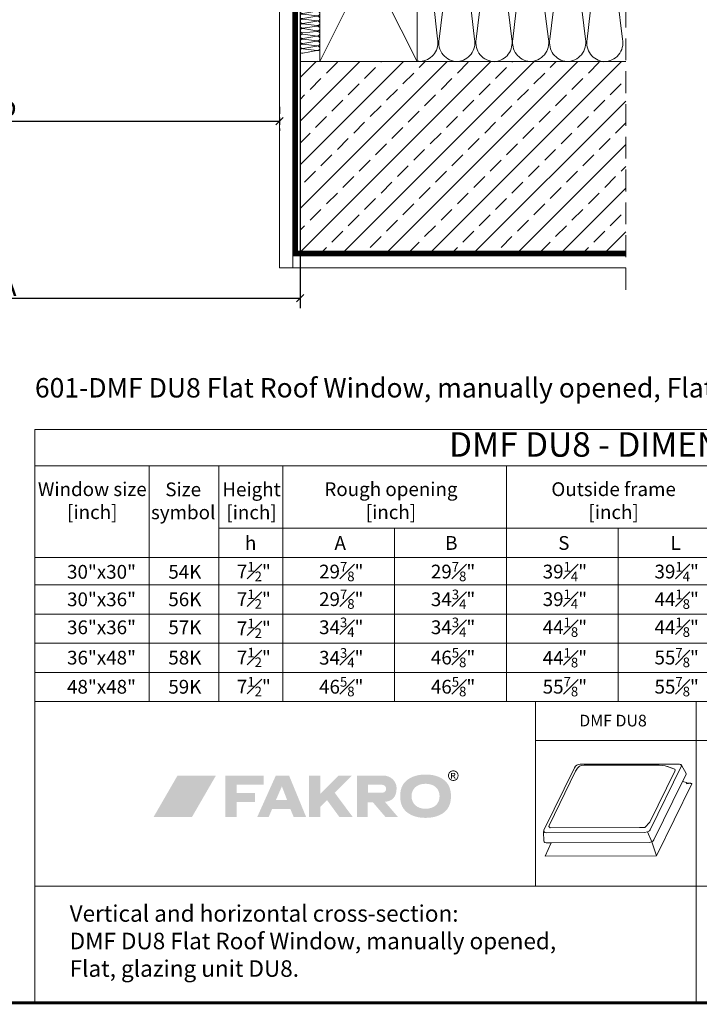
# Model space of a CAD drawing. Units: millimetres. Extents: x 4660 to 6792, y 1362 to 4237.
# Drawn here: x 5461 to 6160, y 1425 to 2438 of the extents above; entities that cross this region are included whole.
import ezdxf

# ---------------------------------------------------------------- set-up
doc = ezdxf.new("R2010")
doc.units = ezdxf.units.MM
doc.header["$LTSCALE"] = 30
doc.linetypes.add('DASHED2', pattern=[0.375, 0.25, -0.125])
doc.linetypes.add('HIDDEN', pattern=[0.375, 0.25, -0.125])
doc.layers.get('Defpoints').update_dxf_attribs({"lineweight": 9})
for name, color, linetype, lineweight in [('CONSTRUCTION', 40, 'Continuous', 20), ('FAKRO TEXT', 80, 'Continuous', 9), ('FAKRO TEXT EN', 80, 'Continuous', 9), ('FAKRO US_CA', 80, 'Continuous', 9)]:
    doc.layers.add(name, color=color, linetype=linetype, lineweight=lineweight)
doc.styles.add('FAKRO', font='arial.ttf')
doc.styles.add('FAKRO US', font='arial.ttf')
doc.styles.get("Standard").update_dxf_attribs({"font": 'arial.ttf'})
doc.dimstyles.new('FAKRO', dxfattribs={"dimscale": 5, "dimtxt": 4, "dimasz": 1.5, "dimexe": 2, "dimexo": 15, "dimgap": 0.5, "dimtad": 1, "dimdec": 0, "dimrnd": 0.1, "dimzin": 1, "dimdsep": 46, "dimtxsty": 'FAKRO', "dimblk": 'OBLIQUE', "dimcen": 2, "dimclrd": 3, "dimclre": 3, "dimclrt": 3, "dimadec": 0, "dimazin": 0, "dimtfac": 1, "dimtdec": 0, "dimtix": 1, "dimtmove": 2, "dimatfit": 3, "dimldrblk": 'OBLIQUE', "dimfxl": 1, "dimtolj": 1, "dimarcsym": 0})
doc.dimstyles.new('FAKRO US', dxfattribs={"dimscale": 5, "dimtxt": 4, "dimasz": 1.5, "dimexe": 2, "dimexo": 2, "dimgap": 0.5, "dimtad": 1, "dimdec": 0, "dimrnd": 0.1, "dimzin": 1, "dimdsep": 46, "dimtxsty": 'Standard', "dimblk": 'OBLIQUE', "dimcen": 2, "dimclrd": 3, "dimclre": 3, "dimclrt": 3, "dimadec": 0, "dimazin": 0, "dimtfac": 1, "dimtdec": 0, "dimtix": 1, "dimtmove": 2, "dimatfit": 3, "dimldrblk": 'OBLIQUE', "dimfxl": 2, "dimfxlon": 1, "dimtolj": 1, "dimarcsym": 0})

# ---------------------------------------------------------------- blocks, each defined once
blk = doc.blocks.new('logo')
at = {"layer": 'FAKRO TEXT', "lineweight": 0}
for color, points in [(72, [(64.9, 43.5), (25.4, 43.5), (0.8, 0.9), (40.3, 0.9)]), (7, [(86.1, 25.5), (86.1, 34), (114, 34), (114, 43.5), (74.5, 43.5), (74.5, 0.9), (86.1, 0.9), (86.1, 16.3), (105.2, 16.3), (105.2, 25.5), (86.1, 25.5)]), (7, [(172.1, 24.6), (191, 43.5), (204.8, 43.5), (187, 25.8), (205.5, 0.9), (191.8, 0.9), (179.2, 18.1), (172.1, 11.2), (172.1, 0.9), (160.6, 0.9), (160.6, 43.5), (172.1, 43.5), (172.1, 24.6)])]:
    blk.add_hatch(color=color, dxfattribs=at).paths.add_polyline_path(points)
h = blk.add_hatch(color=7, dxfattribs=at)
edge = h.paths.add_edge_path()
edge.add_spline(control_points=[(138.1, 18.3), (138.1, 18.3), (126.6, 18.3), (126.6, 18.3), (126.6, 18.3), (132.7, 32.3), (132.7, 32.3), (132.7, 32.3), (138.1, 18.3), (138.1, 18.3), (138.1, 18.3), (138.1, 18.3), (138.1, 18.3)], knot_values=[0, 0, 0, 0, 1, 1, 1, 2, 2, 2, 3, 3, 3, 4, 4, 4, 4], degree=3, periodic=0)
edge = h.paths.add_edge_path(flags=16)
edge.add_spline(control_points=[(140.1, 43.5), (140.1, 43.5), (126.5, 43.5), (126.5, 43.5), (126.5, 43.5), (107.4, 0.9), (107.4, 0.9), (107.4, 0.9), (119.2, 0.9), (119.2, 0.9), (119.2, 0.9), (122.6, 8.9), (122.6, 8.9), (122.6, 8.9), (141.5, 8.9), (141.5, 8.9), (141.5, 8.9), (144.8, 0.9), (144.8, 0.9), (144.8, 0.9), (157.6, 0.9), (157.6, 0.9), (157.6, 0.9), (140.1, 43.5), (140.1, 43.5), (140.1, 43.5), (140.1, 43.5), (140.1, 43.5)], knot_values=[0, 0, 0, 0, 1, 1, 1, 2, 2, 2, 3, 3, 3, 4, 4, 4, 5, 5, 5, 6, 6, 6, 7, 7, 7, 8, 8, 8, 9, 9, 9, 9], degree=3, periodic=0)
h = blk.add_hatch(color=7, dxfattribs=at)
edge = h.paths.add_edge_path()
edge.add_spline(control_points=[(236.4, 43.5), (245.3, 43.5), (250.6, 37.2), (250.7, 30.6), (250.7, 21.4), (246.3, 17.1), (238.7, 16.4), (238.7, 16.4), (252, 0.9), (252, 0.9), (252, 0.9), (239.2, 0.9), (239.2, 0.9), (239.2, 0.9), (226.2, 16), (226.2, 16), (226.2, 16), (221.1, 16), (221.1, 16), (221.1, 16), (221.1, 0.9), (221.1, 0.9), (221.1, 0.9), (209.8, 0.9), (209.8, 0.9), (209.8, 0.9), (209.8, 43.5), (209.8, 43.5), (209.8, 43.5), (236.4, 43.5), (236.4, 43.5), (236.4, 43.5), (236.4, 43.5), (236.4, 43.5)], knot_values=[0, 0, 0, 0, 1, 1, 1, 2, 2, 2, 3, 3, 3, 4, 4, 4, 5, 5, 5, 6, 6, 6, 7, 7, 7, 8, 8, 8, 9, 9, 9, 10, 10, 10, 11, 11, 11, 11], degree=3, periodic=0)
edge = h.paths.add_edge_path()
edge.add_spline(control_points=[(221.2, 34), (221.2, 34), (235.8, 34), (235.8, 34), (241.5, 33.3), (241.1, 26), (235.9, 25.7), (235.9, 25.7), (221.2, 25.7), (221.2, 25.7), (221.2, 25.7), (221.2, 34), (221.2, 34), (221.2, 34), (221.2, 34), (221.2, 34)], knot_values=[0, 0, 0, 0, 1, 1, 1, 2, 2, 2, 3, 3, 3, 4, 4, 4, 5, 5, 5, 5], degree=3, periodic=0)
h = blk.add_hatch(color=7, dxfattribs=at)
edge = h.paths.add_edge_path(flags=16)
edge.add_spline(control_points=[(280.5, 35), (271.9, 35), (266.1, 30), (266.1, 22.3), (266.1, 14.3), (271.7, 9.3), (280.5, 9.3), (289.3, 9.3), (294.9, 14.3), (294.9, 22.2), (294.9, 30), (289.3, 35), (280.5, 35), (280.5, 35), (280.5, 35), (280.5, 35)], knot_values=[0, 0, 0, 0, 1, 1, 1, 2, 2, 2, 3, 3, 3, 4, 4, 4, 5, 5, 5, 5], degree=3, periodic=0)
edge = h.paths.add_edge_path()
edge.add_spline(control_points=[(280.5, 44.5), (287.7, 44.5), (293.5, 42.9), (298.1, 39.9), (304, 35.9), (306.6, 30.4), (306.6, 22.2), (306.6, 14), (304, 8.5), (298.1, 4.5), (293.5, 1.5), (287.6, -0.1), (280.6, -0.1), (273.4, -0.1), (267.6, 1.5), (263, 4.5), (256.9, 8.6), (254.4, 14), (254.4, 22.6), (254.4, 30.4), (257.2, 36), (263, 39.9), (267.7, 42.9), (273.4, 44.5), (280.5, 44.5), (280.5, 44.5), (280.5, 44.5), (280.5, 44.5)], knot_values=[0, 0, 0, 0, 1, 1, 1, 2, 2, 2, 3, 3, 3, 4, 4, 4, 5, 5, 5, 6, 6, 6, 7, 7, 7, 8, 8, 8, 9, 9, 9, 9], degree=3, periodic=0)
h = blk.add_hatch(color=7, dxfattribs=at)
edge = h.paths.add_edge_path(flags=16)
edge.add_spline(control_points=[(307.6, 43.6), (307.6, 43.6), (308.7, 43.6), (308.7, 43.6), (309.3, 43.6), (309.6, 43.7), (309.8, 43.9), (310, 44.1), (310.1, 44.3), (310.1, 44.5), (310.1, 44.7), (310.1, 44.9), (310, 45), (309.9, 45.1), (309.8, 45.2), (309.6, 45.3), (309.4, 45.4), (309.1, 45.4), (308.6, 45.4), (308.6, 45.4), (307.6, 45.4), (307.6, 45.4), (307.6, 45.4), (307.6, 43.6), (307.6, 43.6), (307.6, 43.6), (307.6, 43.6), (307.6, 43.6)], knot_values=[0, 0, 0, 0, 1, 1, 1, 2, 2, 2, 3, 3, 3, 4, 4, 4, 5, 5, 5, 6, 6, 6, 7, 7, 7, 8, 8, 8, 9, 9, 9, 9], degree=3, periodic=0)
edge = h.paths.add_edge_path()
edge.add_spline(control_points=[(306.6, 40.4), (306.6, 40.4), (306.6, 46.2), (306.6, 46.2), (306.6, 46.2), (308.6, 46.2), (308.6, 46.2), (309.3, 46.2), (309.8, 46.1), (310.1, 46), (310.4, 45.9), (310.7, 45.7), (310.9, 45.5), (311, 45.2), (311.1, 44.9), (311.1, 44.6), (311.1, 44.2), (311, 43.8), (310.7, 43.5), (310.4, 43.2), (310, 43), (309.5, 43), (309.7, 42.9), (309.8, 42.8), (310, 42.7), (310.2, 42.4), (310.5, 42), (310.8, 41.5), (310.8, 41.5), (311.5, 40.4), (311.5, 40.4), (311.5, 40.4), (310.4, 40.4), (310.4, 40.4), (310.4, 40.4), (309.9, 41.3), (309.9, 41.3), (309.4, 42), (309.1, 42.5), (308.9, 42.6), (308.7, 42.8), (308.4, 42.8), (308.1, 42.8), (308.1, 42.8), (307.6, 42.8), (307.6, 42.8), (307.6, 42.8), (307.6, 40.4), (307.6, 40.4), (307.6, 40.4), (306.6, 40.4), (306.6, 40.4), (306.6, 40.4), (306.6, 40.4), (306.6, 40.4)], knot_values=[0, 0, 0, 0, 1, 1, 1, 2, 2, 2, 3, 3, 3, 4, 4, 4, 5, 5, 5, 6, 6, 6, 7, 7, 7, 8, 8, 8, 9, 9, 9, 10, 10, 10, 11, 11, 11, 12, 12, 12, 13, 13, 13, 14, 14, 14, 15, 15, 15, 16, 16, 16, 17, 17, 17, 18, 18, 18, 18], degree=3, periodic=0)
edge = h.paths.add_edge_path(flags=16)
edge.add_spline(control_points=[(309, 47.9), (308.2, 47.9), (307.5, 47.7), (306.8, 47.3), (306.1, 46.9), (305.5, 46.3), (305.1, 45.6), (304.7, 44.9), (304.5, 44.1), (304.5, 43.4), (304.5, 42.6), (304.7, 41.8), (305.1, 41.1), (305.5, 40.4), (306, 39.8), (306.7, 39.4), (307.5, 39), (308.2, 38.8), (309, 38.8), (309.8, 38.8), (310.5, 39), (311.3, 39.4), (312, 39.8), (312.5, 40.4), (312.9, 41.1), (313.3, 41.8), (313.5, 42.6), (313.5, 43.4), (313.5, 44.1), (313.3, 44.9), (312.9, 45.6), (312.5, 46.3), (311.9, 46.9), (311.2, 47.3), (310.5, 47.7), (309.8, 47.9), (309, 47.9), (309, 47.9), (309, 47.9), (309, 47.9)], knot_values=[0, 0, 0, 0, 1, 1, 1, 2, 2, 2, 3, 3, 3, 4, 4, 4, 5, 5, 5, 6, 6, 6, 7, 7, 7, 8, 8, 8, 9, 9, 9, 10, 10, 10, 11, 11, 11, 12, 12, 12, 13, 13, 13, 13], degree=3, periodic=0)
edge = h.paths.add_edge_path()
edge.add_spline(control_points=[(309, 48.8), (309.9, 48.8), (310.8, 48.5), (311.7, 48.1), (312.5, 47.6), (313.2, 46.9), (313.7, 46.1), (314.2, 45.2), (314.4, 44.3), (314.4, 43.4), (314.4, 42.4), (314.2, 41.5), (313.7, 40.7), (313.2, 39.8), (312.6, 39.1), (311.7, 38.6), (310.8, 38.2), (309.9, 37.9), (309, 37.9), (308.1, 37.9), (307.2, 38.2), (306.3, 38.6), (305.4, 39.1), (304.8, 39.8), (304.3, 40.7), (303.8, 41.5), (303.6, 42.4), (303.6, 43.4), (303.6, 44.3), (303.8, 45.2), (304.3, 46.1), (304.8, 46.9), (305.5, 47.6), (306.3, 48.1), (307.2, 48.5), (308.1, 48.8), (309, 48.8), (309, 48.8), (309, 48.8), (309, 48.8)], knot_values=[0, 0, 0, 0, 1, 1, 1, 2, 2, 2, 3, 3, 3, 4, 4, 4, 5, 5, 5, 6, 6, 6, 7, 7, 7, 8, 8, 8, 9, 9, 9, 10, 10, 10, 11, 11, 11, 12, 12, 12, 13, 13, 13, 13], degree=3, periodic=0)
blk = doc.blocks.new('A$C4F787C34')
at = {"color": 7}
for p, q in [((204.2, 105.3), (198.7, 106.8)), ((2.5, 0), (11.1, 18.9))]:
    blk.add_line(p, q, dxfattribs=at)
for points in [[(45.9, 128.8), (44.3, 126.3), (0.6, 37.1), (0.5, 35.2), (2.1, 33.8), (4.6, 33.4), (144.4, 33.8), (148.7, 34.6), (151.4, 36.3), (152.3, 37.5), (196.6, 128), (196.9, 129.3), (196.5, 130.2), (195.9, 130.9), (194.4, 131.5)], [(9.6, 40.6), (7.7, 42.6), (8, 44), (45.9, 121.3), (48.6, 125.9), (51.5, 128.4), (54.2, 129.4), (58.2, 129.9), (161.1, 130.1)], [(45.9, 128.8), (45.9, 128.8), (47.5, 130), (49.5, 130.9), (52.5, 131.3)], [(198.7, 106.8), (203.6, 116.7), (203.9, 118.3), (197.1, 129.9), (196.2, 130.8), (194.4, 131.6), (52.5, 131.3)], [(52.5, 131.3), (52.5, 131.3)], [(161.1, 130.1), (165.2, 130.1), (173.7, 129.1), (187.6, 124.2), (176.9, 128)], [(194.2, 131.6), (194.3, 131.6)], [(152, 48.8), (187.7, 121.6), (188.1, 123.1), (187.6, 124.2)], [(154.6, 20.5), (156.6, 21.8), (157.8, 23.3), (198.7, 106.8)], [(161.6, 0.4), (212, 103.3)], [(204.2, 105.3), (204.2, 105.3), (204.4, 104.4)], [(204.7, 103.4), (204.4, 104.4)], [(204.6, 103.7), (204.4, 104.4)], [(212, 103.1), (212.1, 103.3), (212, 103.5), (212, 103.5), (211.8, 103.6), (211.8, 103.7), (211.7, 103.7), (211.5, 103.7), (211.4, 103.8), (211.4, 103.8), (211.2, 103.8), (211.1, 103.9), (211.1, 103.9), (210.9, 103.9), (210.8, 103.9), (210.8, 104), (210.6, 104), (210.5, 104), (210.5, 104), (210.3, 104), (210.2, 104.1), (210.2, 104.1), (210, 104.1), (209.9, 104.1), (209.9, 104.2), (209.7, 104.2), (209.6, 104.2), (209.6, 104.2), (209.4, 104.2), (209.3, 104.3), (209.3, 104.3), (209.1, 104.3), (209, 104.4), (209, 104.4), (204.4, 104.4)], [(206.6, 103.7), (206.6, 103.7), (206.6, 103.7), (206.9, 103.9), (204.6, 103.9)], [(204.7, 103.4), (204.7, 103.4), (204.6, 103.7), (206.3, 103.8), (204.7, 103.4), (204.7, 103.4)], [(206.6, 103.7), (206.3, 103.8)], [(206.3, 103.8), (206.6, 103.7)], [(208.9, 104.4), (206.9, 103.9)], [(206.9, 103.9), (209, 104.4)], [(209.1, 104.3), (208.9, 104.4)], [(209.1, 104.2), (209.2, 104.3)], [(209.2, 104.3), (209.1, 104.3), (209.1, 104.2), (209.3, 104.3)], [(209.4, 104.2), (209.2, 104.3)], [(209.4, 104.2), (209.6, 104.2), (209.4, 104.2), (209.4, 104.2), (209.3, 104.2), (209.4, 104.2)], [(209.4, 104.2), (209.6, 104.2)], [(209.7, 104.2), (209.6, 104.2)], [(209.7, 104.1), (209.6, 104.1), (209.7, 104.2)], [(209.7, 104.1), (209.9, 104.2)], [(209.7, 104.2), (209.9, 104.2), (209.7, 104.1), (209.7, 104.1)], [(209.9, 104.2), (210, 104.1)], [(210.2, 104.1), (210, 104), (210, 104), (209.9, 104), (210, 104.1)], [(210, 104), (210.2, 104.1)], [(210.2, 104.1), (210, 104.1)], [(210.3, 104), (210.2, 104.1)], [(210.3, 104), (210.2, 104), (210.3, 104)], [(210.3, 103.9), (210.5, 104)], [(210.5, 104), (210.3, 104)], [(210.5, 104), (210.3, 104), (210.3, 104)], [(210.6, 104), (210.5, 104)], [(210.8, 104), (210.6, 103.9), (210.6, 103.9), (210.5, 103.9), (210.6, 103.9)], [(210.6, 103.9), (210.8, 104)], [(211.1, 103.9), (210.9, 103.9), (210.6, 104)], [(210.9, 103.9), (210.8, 104)], [(210.9, 103.8), (210.8, 103.8), (210.9, 103.9)], [(211.1, 103.9), (210.9, 103.8)], [(211.4, 103.8), (211.2, 103.7), (211.2, 103.7), (211.1, 103.8), (211.2, 103.8), (210.9, 103.8), (210.9, 103.8)], [(211.1, 103.9), (211.2, 103.8)], [(211.2, 103.7), (211.2, 103.8)], [(211.4, 103.8), (211.2, 103.8)], [(211.4, 103.8), (211.5, 103.7)], [(211.5, 103.7), (211.7, 103.7)], [(211.7, 103.7), (211.5, 103.7), (211.5, 103.7)], [(211.5, 103.7), (211.7, 103.7)], [(211.7, 103.6), (211.7, 103.6)], [(137.1, 40.9), (144.8, 41.1), (152, 48.8)], [(11, 18.9), (3.9, 19), (1.9, 19.6), (0.8, 20.5), (0.5, 21.4), (0, 34.8), (0.3, 36.5), (0.6, 37.1)], [(9.6, 40.6), (137.1, 40.9)], [(11, 18.9), (150.8, 19.4), (154.6, 20.5), (148.7, 34.6)], [(154.6, 20.4), (161.6, 0.4), (161.6, 0.4)], [(161.6, 0.4), (2.5, 0)]]:
    blk.add_lwpolyline(points, dxfattribs=at)
blk = doc.blocks.new('_Oblique')
at = {"color": 0, "linetype": 'ByBlock', "lineweight": -2}
blk.add_line((-0.5, -0.5), (0.5, 0.5), dxfattribs=at)
blk = doc.blocks.new('*D26')
at = {"layer": 'Defpoints', "color": 0, "transparency": 16777216}
for p in [(5149.6, 2620.5), (5749.6, 2620.5), (5749.6, 2151.4)]:
    blk.add_point(p, dxfattribs=at)
at = {"layer": 'FAKRO TEXT', "color": 3, "lineweight": -2, "transparency": 16777216}
for p, q in [((5149.6, 2595.5), (5149.6, 2141.4)), ((5749.6, 2595.5), (5749.6, 2141.4)), ((5149.6, 2151.4), (5749.6, 2151.4))]:
    blk.add_line(p, q, dxfattribs=at)
at = {"layer": 'FAKRO TEXT', "color": 3, "lineweight": -2, "transparency": 16777216, "xscale": 7.5, "yscale": 7.5, "zscale": 7.5, "rotation": 180}
blk.add_blockref('_Oblique', (5149.6, 2151.4), dxfattribs=at)
at = {"layer": 'FAKRO TEXT', "color": 3, "lineweight": -2, "transparency": 16777216, "xscale": 7.5, "yscale": 7.5, "zscale": 7.5}
blk.add_blockref('_Oblique', (5749.6, 2151.4), dxfattribs=at)
at = {"layer": 'FAKRO TEXT', "color": 3, "transparency": 16777216, "insert": (5449.6, 2163.9), "char_height": 20, "attachment_point": 5, "style": 'FAKRO'}
blk.add_mtext('\\A1;A', dxfattribs=at)
blk = doc.blocks.new('Right')
at = {"layer": 'CONSTRUCTION', "lineweight": -2}
h = blk.add_hatch(dxfattribs=at)
h.set_pattern_fill('ANSI31', color=256, scale=3, style=0)
h.set_pattern_definition([(45, (-1605.9355, -5118.416), (-6.735192, 6.735192), [])])
h.paths.add_polyline_path([(33.6, 322.9), (33, 323.3), (33.5, 324.6), (33.7, 324.5), (34.2, 324.5), (34.6, 324.5), (34.3, 324.8), (33.7, 325.2), (34.2, 326.4), (34.4, 326.4), (34.9, 326.4), (35.3, 326.4), (34.9, 326.7), (34.4, 327), (34.8, 328.3), (35.2, 328.3), (35.7, 328.2), (36, 328.3), (35.5, 328.6), (35.1, 328.9), (35.5, 330.2), (35.8, 330.2), (36.3, 330.1), (36.7, 330.2), (36.2, 330.5), (35.7, 330.8), (36.2, 332.1), (36.6, 332), (37, 332), (37.3, 332), (37.2, 332.2), (36.8, 332.4), (36.4, 332.7), (36.9, 334), (37.4, 333.9), (38, 333.9), (37.8, 334.1), (37.1, 334.6), (37.6, 335.8), (38.1, 335.8), (38.7, 335.8), (38.5, 336), (37.8, 336.5), (38.2, 337.7), (38.8, 337.7), (39.4, 337.6), (39.1, 337.9), (38.6, 338.3), (287.1, 338.3), (287.1, 312.9), (29.3, 312.9), (29.4, 313.3), (29.9, 313.2), (30.5, 313.2), (30.4, 313.4), (29.7, 313.9), (30.1, 315.1), (30.6, 315.1), (31.2, 315.1), (31, 315.3), (30.3, 315.8), (30.8, 317), (31.3, 317), (31.9, 316.9), (31.7, 317.2), (31, 317.6), (31.5, 318.9), (32.1, 318.8), (32.6, 318.8), (32.3, 319.1), (31.7, 319.5), (32.1, 320.8), (32.8, 320.7), (33.3, 320.7), (33, 321), (32.3, 321.4), (32.8, 322.7), (33, 322.7), (33.5, 322.6), (34, 322.6)])
h.paths.add_polyline_path([(-48, 338.3), (1, 338.3), (34.5, 338.3), (34.8, 338), (35.5, 337.6), (35.1, 336.4), (33.8, 336.6), (33.9, 336.4), (34.2, 336.1), (34.9, 335.7), (34.4, 334.6), (33.7, 334.6), (33.4, 334.7), (33, 334.6), (34.2, 333.8), (33.8, 332.7), (33, 332.7), (32.4, 332.8), (32.6, 332.6), (33.5, 331.9), (33.1, 330.8), (32.2, 330.9), (31.7, 330.9), (31.9, 330.6), (32.8, 330), (32.4, 328.9), (31.6, 329), (31, 329), (31.3, 328.7), (31.7, 328.5), (32.1, 328.2), (31.7, 327), (30.8, 327.1), (30.3, 327.1), (30.6, 326.8), (31, 326.6), (31.5, 326.3), (31.1, 325.1), (30.8, 325.2), (30.1, 325.2), (29.6, 325.2), (30, 324.9), (30.8, 324.4), (30.4, 323.3), (30.1, 323.3), (29.4, 323.4), (29, 323.3), (29.1, 323.2), (29.1, 323.3), (29.4, 323.4), (29.9, 323.3), (30.6, 323.2), (32.3, 322.8), (32.8, 322.7), (32.8, 322.7), (32, 322.7), (30.9, 322.8), (30.2, 322.8), (29.7, 321.4), (29.4, 321.4), (28.7, 321.5), (28.3, 321.5), (28.7, 321.1), (29.4, 320.7), (29, 319.5), (28.9, 319.5), (28, 319.6), (27.6, 319.6), (28, 319.2), (28.8, 318.7), (28.4, 317.6), (27.3, 317.7), (26.9, 317.7), (27.4, 317.3), (28.1, 316.9), (27.7, 315.7), (26.3, 315.9), (26.4, 315.6), (26.8, 315.4), (27.4, 315), (27, 313.9), (26.3, 313.9), (25.9, 314), (25.7, 313.9), (25.8, 313.7), (26.7, 313.1), (26.6, 312.9), (-48, 312.9)])
at = {"layer": 'CONSTRUCTION'}
h = blk.add_hatch(dxfattribs=at)
h.set_pattern_fill('ANSI33', color=256, scale=5)
h.set_pattern_definition([(45, (-975.323, -4256.57), (-22.45064, 22.45064), []), (45, (-952.872, -4256.57), (-22.45064, 22.45064), [15.875, -7.9375])])
h.paths.add_polyline_path([(-48, -87.2), (-48, 112.8), (287.1, 112.8), (287.1, -87.2)])
at = {"layer": 'CONSTRUCTION', "linetype": 'HIDDEN', "ltscale": 3}
blk.add_line((287.1, -122.1), (287.1, 360.8), dxfattribs=at)
at = {"layer": 'CONSTRUCTION'}
for p, q in [((-69, 350.9), (-69, -99.6)), ((-55.3, 340.1), (-55.3, -99.6)), ((-48, 338.3), (-48, 312.9)), ((34.5, 338.3), (-46.8, 338.3)), ((287.1, 338.3), (38.6, 338.3)), ((26.6, 312.9), (-48, 312.9)), ((-27.7, 312.9), (72.3, 112.8)), ((72.3, 312.9), (-27.7, 112.8)), ((287.1, 312.9), (29.3, 312.9)), ((75.9, 282.8), (72.3, 251.5)), ((113.5, 282.6), (95, 136)), ((131.5, 136), (114.6, 282.8)), ((151.6, 282.5), (133.1, 135.9)), ((169.7, 135.9), (152.7, 282.7)), ((187.9, 282.7), (170.9, 135.9)), ((207.5, 135.9), (189, 282.5)), ((226, 282.8), (209, 136)), ((245.6, 136), (227.2, 283.2)), ((264.2, 283.4), (247.2, 135.9)), ((283.8, 135.9), (265.5, 283.2)), ((-48, 112.8), (287.1, 112.8)), ((-48, 112.8), (-48, -87.2)), ((47.7, 112.8), (-27.7, 112.8)), ((167.4, -87.2), (-55.3, -87.2)), ((47.7, -87.1), (287.1, -87.1)), ((-69, -99.6), (287.1, -99.6))]:
    blk.add_line(p, q, dxfattribs=at)
at = {"layer": 'CONSTRUCTION', "linetype": 'Continuous'}
blk.add_line((-5.3, 338.3), (-52.1, 338.3), dxfattribs=at)
at = {"layer": 'CONSTRUCTION', "lineweight": -2}
blk.add_line((-48, 338.3), (1, 338.3), dxfattribs=at)
at = {"layer": 'CONSTRUCTION', "linetype": 'DASHED2'}
for points, const_width in [([(15.8, 456.9), (15.6, 488.3)], 3), ([(39.5, 376.3), (15.9, 403.6), (15.9, 452)], 3), ([(129.8, 344.9), (64.3, 344.8), (39.5, 376.3), (39.5, 376.3)], 3), ([(129.8, 344.9), (151.4, 341.6)], 3), ([(-47.9, 339.2), (34.2, 339.3)], 2), ([(40.1, 339.3), (287.1, 339.3)], 2), ([(287.1, 341.9), (151.4, 341.6)], 3)]:
    blk.add_lwpolyline(points, dxfattribs=dict(at, const_width=const_width))
at = {"layer": 'CONSTRUCTION', "linetype": 'DASHED2', "ltscale": 1.5, "const_width": 3}
for points in [[(36.6, 373.2), (15.7, 399.3)], [(130.7, 341.8), (63.2, 341.8), (36.6, 373.2), (36.6, 373.2)]]:
    blk.add_lwpolyline(points, dxfattribs=at)
at = {"layer": 'CONSTRUCTION', "linetype": 'DASHED2', "ltscale": 2, "const_width": 5}
for points in [[(-52.6, 338.4), (-55.2, 351.7), (-69, 351.7)], [(287.1, -84.3), (-52.7, -84.3), (-52.6, 338.5)]]:
    blk.add_lwpolyline(points, dxfattribs=at)
at = {"layer": 'CONSTRUCTION'}
for points, format in [([(-30.2, 248, 0.076771), (-30.9, 247.9), (-45.1, 245.5, -1.249437), (-45.2, 250.1), (-30.2, 248.2, 0.417747), (-27.7, 250.7, 0.496047), (-30.6, 253), (-45.1, 251.5, -1.249437), (-45.1, 256), (-30.6, 253.5, 1.168792), (-30.6, 258.4), (-45.1, 256.3, -1.249437), (-45.1, 260.9), (-30.6, 258.9, 1.271333), (-30.9, 263.6), (-45.1, 261.2, -1.249437), (-45.1, 265.7), (-30.2, 263.9, 0.417747), (-27.7, 266.3, 0.507111), (-30.9, 268.6), (-45.1, 266.2, -1.249437), (-45.1, 270.7), (-30.2, 268.9, 0.417747), (-27.7, 271.3, 0.507111), (-30.9, 273.6), (-45.1, 271.3, -1.249437), (-45.1, 275.8), (-30.2, 273.9, 0.417747), (-27.7, 276.4, 0.496796), (-30.6, 278.7), (-45.1, 277.2, -1.249437), (-45.1, 281.7), (-30.6, 279.2, 1.168792), (-30.6, 284.1), (-45.1, 282.1, -1.249437), (-45.1, 286.6), (-30.6, 284.6, 1.271333), (-30.9, 289.3), (-45.1, 286.9, -1.249437), (-45.1, 291.4), (-30.2, 289.6, 0.417747), (-27.7, 292, 0.507111), (-30.9, 294.3), (-45.1, 291.9, -1.249437), (-45.1, 296.5), (-30.2, 294.6, 0.417747), (-27.7, 297.1, 0.507111), (-30.9, 299.4), (-45.1, 297, -1.249437), (-45.1, 301.5), (-30.2, 299.7, 0.417747), (-27.7, 302.1, 0.518296), (-30.9, 304.4), (-45, 301.8, -1.249437), (-45.2, 306.3), (-30.2, 304.7, 0.417747), (-27.8, 307.1, 0.507111), (-30.9, 309.4), (-45.4, 307.7), (-45.4, 307.7, -1.041143), (-45.1, 312.8), (-30.6, 309.7, 0.544454), (-27.9, 312.9)], "xyb"), ([(77.5, 113.1, 0.421127), (93.4, 136.1), (77.4, 282.9)], "xyb"), ([(-30.6, 180.7, 0.035459), (-30.9, 180.6), (-45.1, 178.2, -1.249437), (-45.2, 182.7), (-30.2, 180.9, 0.417747), (-27.7, 183.3, 0.496047), (-30.6, 185.6), (-45.1, 184.1, -1.249437), (-45.1, 188.7), (-30.6, 186.2, 1.168792), (-30.6, 191), (-45.1, 189, -1.249437), (-45.1, 193.5), (-30.6, 191.6, 1.271333), (-30.9, 196.2), (-45.1, 193.9, -1.249437), (-45.1, 198.4), (-30.2, 196.5, 0.417747), (-27.7, 199, 0.507111), (-30.9, 201.3), (-45.1, 198.9, -1.249437), (-45.1, 203.4), (-30.2, 201.6, 0.417747), (-27.7, 204, 0.507111), (-30.9, 206.3), (-45.1, 203.9, -1.249437), (-45.1, 208.4), (-30.2, 206.6, 0.417747), (-27.7, 209, 0.496796), (-30.6, 211.4), (-45.1, 209.9, -1.249437), (-45.1, 214.4), (-30.6, 211.9, 1.168792), (-30.6, 216.8), (-45.1, 214.7, -1.249437), (-45.1, 219.2), (-30.6, 217.3, 1.271333), (-30.9, 222), (-45.1, 219.6, -1.249437), (-45.1, 224.1), (-30.2, 222.3, 0.417747), (-27.7, 224.7, 0.507111), (-30.9, 227), (-45.1, 224.6, -1.249437), (-45.1, 229.1), (-30.2, 227.3, 0.417747), (-27.7, 229.7, 0.507111), (-30.9, 232), (-45.1, 229.6, -1.249437), (-45.1, 234.1), (-30.2, 232.3, 0.417747), (-27.7, 234.7, 0.518296), (-30.9, 237), (-45, 234.5, -1.249437), (-45.2, 239), (-30.2, 237.3, 0.417747), (-27.8, 239.8, 0.507111), (-30.9, 242.1), (-45.4, 240.3), (-45.4, 240.3, -1.041143), (-45.1, 245.4), (-30.6, 242.4, 0.931657), (-30.2, 248)], "xyb"), ([(-30.6, 124.1, 0.943501), (-30.6, 124.1), (-45.1, 121.5, -1.249437), (-45.1, 126.1), (-30.6, 124.1, 1.271333), (-30.9, 128.8), (-45.1, 126.4, -1.249437), (-45.1, 130.9), (-30.2, 129.1, 0.417747), (-27.7, 131.5, 0.507111), (-30.9, 133.8), (-45.1, 131.4, -1.249437), (-45.1, 135.9), (-30.2, 134.1, 0.417747), (-27.7, 136.5, 0.507111), (-30.9, 138.8), (-45.1, 136.5, -1.249437), (-45.1, 141), (-30.2, 139.1, 0.417747), (-27.7, 141.6, 0.496796), (-30.6, 143.9), (-45.1, 142.4, -1.249437), (-45.1, 146.9), (-30.6, 144.4, 1.168792), (-30.6, 149.3), (-45.1, 147.3, -1.249437), (-45.1, 151.8), (-30.6, 149.8, 1.271333), (-30.9, 154.5), (-45.1, 152.1, -1.249437), (-45.1, 156.6), (-30.2, 154.8, 0.417747), (-27.7, 157.2, 0.507111), (-30.9, 159.5), (-45.1, 157.1, -1.249437), (-45.1, 161.7), (-30.2, 159.8, 0.417747), (-27.7, 162.3, 0.507111), (-30.9, 164.6), (-45.1, 162.2, -1.249437), (-45.1, 166.7), (-30.2, 164.9, 0.417747), (-27.7, 167.3, 0.518296), (-30.9, 169.6), (-45, 167, -1.249437), (-45.2, 171.5), (-30.2, 169.9, 0.417747), (-27.8, 172.3, 0.507111), (-30.9, 174.6), (-45.4, 172.9), (-45.4, 172.9, -1.041143), (-45.1, 178), (-30.6, 174.9, 0.987775), (-30.6, 180.7)], "xyb"), ([(-47.9, 112.8, 0, 0, -0.450211), (-45.2, 115, 0, 0, 0), (-30.2, 113.3, 0, 0, 0.417747), (-27.8, 115.8, 0, 0, 0.507111), (-30.9, 118.1, 0, 0, 0), (-45.4, 116.3, 1.08, 1.08, 0), (-45.4, 116.3, 0, 0, -1.041143), (-45.1, 121.4, 0, 0, 0), (-30.6, 118.4, 0, 0, 0.934489), (-30.2, 124.1, 0, 0, 0)], "xyseb"), ([(-29, 112.8, 0.209747), (-30.9, 113), (-31.8, 112.8)], "xyb")]:
    blk.add_lwpolyline(points, format=format, dxfattribs=at)
blk.add_lwpolyline([(53.6, 312.9), (72.3, 312.9), (72.3, 112.8), (-27.7, 112.8), (-27.7, 312.9), (51, 312.9)], dxfattribs=at)
for centre, radius, start, end in [((95.5, 287.4), 18.6, 345.1129, 194.0533), ((133.1, 286.9), 19, 346.5811, 192.6065), ((170.3, 287.3), 18.2, 90, 194.7838), ((170.3, 287.3), 18.2, 345.2162, 90), ((207.5, 286.9), 19, 347.3935, 193.4189), ((245.7, 286.9), 18.9, 349.3043, 191.5081), ((282.9, 287.8), 18, 76.3864, 194.9353), ((57.3, 286.9), 19, 347.3935, 38.2288), ((114.2, 132.4), 19.6, 169.4027, 270), ((112.3, 132.3), 19.6, 275.5651, 10.9541), ((152.4, 132.3), 19.6, 169.4027, 270), ((150.5, 132.2), 19.6, 275.5651, 10.9541), ((190, 132.2), 19.4, 168.8469, 264.8729), ((188.4, 132.3), 19.4, 269.5626, 10.7894), ((228.2, 132.3), 19.6, 169.0459, 264.4349), ((226.3, 132.4), 19.6, 270, 10.5973), ((266.4, 132.2), 19.6, 169.0459, 264.4349), ((264.5, 132.3), 19.6, 270, 10.5973), ((78.1, 132.3), 19.6, 252.6089, 264.4349)]:
    blk.add_arc(centre, radius, start, end, dxfattribs=at)
blk = doc.blocks.new('*D33')
at = {"layer": 'Defpoints', "color": 0, "transparency": 16777216}
for p in [(5170.6, 2407.9), (5728.6, 2407.9), (5728.6, 2333.6)]:
    blk.add_point(p, dxfattribs=at)
at = {"layer": 'FAKRO TEXT', "color": 3, "linetype": 'HIDDEN', "lineweight": -2, "transparency": 16777216}
for p, q in [((5170.6, 2348.6), (5170.6, 2323.6)), ((5728.6, 2348.6), (5728.6, 2323.6))]:
    blk.add_line(p, q, dxfattribs=at)
at = {"layer": 'FAKRO TEXT', "color": 3, "lineweight": -2, "transparency": 16777216}
blk.add_line((5170.6, 2333.6), (5728.6, 2333.6), dxfattribs=at)
at = {"layer": 'FAKRO TEXT', "color": 3, "lineweight": -2, "transparency": 16777216, "xscale": 7.5, "yscale": 7.5, "zscale": 7.5, "rotation": 180}
blk.add_blockref('_Oblique', (5170.6, 2333.6), dxfattribs=at)
at = {"layer": 'FAKRO TEXT', "color": 3, "lineweight": -2, "transparency": 16777216, "xscale": 7.5, "yscale": 7.5, "zscale": 7.5}
blk.add_blockref('_Oblique', (5728.6, 2333.6), dxfattribs=at)
at = {"layer": 'FAKRO TEXT', "color": 3, "transparency": 16777216, "insert": (5449.6, 2348.8), "char_height": 20, "attachment_point": 5}
blk.add_mtext('\\A1;p', dxfattribs=at)

msp = doc.modelspace()

# ---------------------------------------------------------------- linework, layer by layer
at = {"layer": 'FAKRO TEXT'}
for p, q in [((5476.9, 2016.4), (6651.9, 2016.4)), ((5476.9, 2016.4), (5476.9, 1736.3)), ((5476.9, 1978.9), (6651.9, 1978.9)), ((5594.5, 1978.9), (5594.5, 1736.3)), ((5665.9, 1978.9), (5665.9, 1736.3)), ((5731.9, 1978.9), (5731.9, 1736.3)), ((5961.9, 1978.9), (5961.9, 1736.3)), ((6651.9, 1914.8), (5665.9, 1914.8)), ((5846.9, 1914.8), (5846.9, 1736.3)), ((6076.9, 1914.8), (6076.9, 1736.3)), ((6651.9, 1884.7), (5476.9, 1884.7)), ((5476.9, 1856.4), (6651.9, 1856.4)), ((6651.9, 1826.4), (5476.9, 1826.4)), ((6651.9, 1796.4), (5476.9, 1796.4)), ((6651.9, 1766.3), (5476.9, 1766.3)), ((6651.9, 1736.3), (5476.9, 1736.3)), ((5476.9, 1736.3), (5476.9, 1426.3)), ((6299.1, 1736.3), (5476.9, 1736.3)), ((5991.9, 1736.3), (5991.9, 1546.3)), ((6156.9, 1736.3), (6156.9, 1546.3)), ((6321.9, 1696.3), (5991.9, 1696.3)), ((6651.9, 1546.3), (5476.9, 1546.3)), ((6156.9, 1546.3), (6156.9, 1426.3)), ((6651.9, 1426.3), (5476.9, 1426.3))]:
    msp.add_line(p, q, dxfattribs=at)
at = {"layer": 'FAKRO TEXT', "const_width": 3}
msp.add_lwpolyline([(6651.9, 4196.5), (4751.9, 4196.5), (4751.9, 1426.3), (6651.9, 1426.3)], close=True, dxfattribs=at)

# ---------------------------------------------------------------- block references
at = {"layer": 'CONSTRUCTION'}
msp.add_blockref('Right', (5797.6, 2282.2), dxfattribs=at)
at = {"layer": 'CONSTRUCTION', "xscale": 0.7200000000000001, "yscale": 0.7200000000000001, "zscale": 0.7200000000000001}
msp.add_blockref('A$C4F787C34', (6000, 1577.3), dxfattribs=at)
at = {"layer": 'FAKRO TEXT'}
msp.add_blockref('logo', (5598.2, 1616.8), dxfattribs=at)

# ---------------------------------------------------------------- texts
msp.add_text('DMF DU8', height=12).set_placement((6036.8, 1710.8))
for s, insert, char_height, width, attachment_point in [('DMF DU8 - DIMENSIONS', (6093.5, 1997.7), 25.2, 1043.514, 5), ('Window size\\P[inch]', (5535.9, 1941.3), 14.175, 230.575, 5), ('Size \\Psymbol', (5629.4, 1941.1), 14.18, 230.575, 5), ('Height \\P[inch]', (5699.7, 1941.1), 14.18, 230.575, 5), ('Rough opening\\P[inch]', (5843.1, 1941.3), 14.175, 230.575, 5), ('Outside frame\\P[inch]', (6072.1, 1941.3), 14.175, 230.575, 5), ('\\A1;30"x30" ', (5545.4, 1877), 14.175, 224, 2), ('\\A1;54K ', (5631.1, 1877), 14.18, 224, 2), ('\\A1;7{\\H0.7x;\\S1#2;}"', (5702.1, 1880.1), 14.175, 155.305, 2), ('\\A1;29{\\H0.7x;\\S7#8;}"', (5792, 1880.1), 14.175, 155.305, 2), ('\\A1;29{\\H0.7x;\\S7#8;}"', (5907, 1880.1), 14.175, 155.305, 2), ('\\A1;39{\\H0.7x;\\S1#4;}"', (6022, 1880.1), 14.175, 155.305, 2), ('\\A1;39{\\H0.7x;\\S1#4;}"', (6137, 1880.1), 14.175, 155.305, 2), ('\\A1;30"x36" ', (5545.4, 1848.7), 14.175, 224, 2), ('\\A1;56K ', (5631.1, 1848.7), 14.18, 224, 2), ('\\A1;7{\\H0.7x;\\S1#2;}"', (5702.1, 1851.7), 14.175, 155.305, 2), ('\\A1;29{\\H0.7x;\\S7#8;}"', (5792, 1851.7), 14.175, 155.305, 2), ('\\A1;34{\\H0.7x;\\S3#4;}"', (5907, 1851.6), 14.175, 155.305, 2), ('\\A1;39{\\H0.7x;\\S1#4;}"', (6022, 1851.7), 14.175, 155.305, 2), ('\\A1;44{\\H0.7x;\\S1#8;}"', (6137, 1851.6), 14.175, 155.305, 2), ('\\A1;36"x36" ', (5545.4, 1819.9), 14.175, 224, 2), ('\\A1;57K ', (5631.1, 1819.9), 14.18, 224, 2), ('\\A1;7{\\H0.7x;\\S1#2;}"', (5702.1, 1821.7), 14.175, 155.305, 2), ('\\A1;34{\\H0.7x;\\S3#4;}"', (5792, 1822.8), 14.175, 155.305, 2), ('\\A1;34{\\H0.7x;\\S3#4;}"', (5907, 1822.8), 14.175, 155.305, 2), ('\\A1;44{\\H0.7x;\\S1#8;}"', (6022, 1822.8), 14.175, 155.305, 2), ('\\A1;44{\\H0.7x;\\S1#8;}"', (6137, 1822.8), 14.175, 155.305, 2), ('\\A1;36"x48" ', (5545.4, 1788.7), 14.175, 224, 2), ('\\A1;58K ', (5631.1, 1788.7), 14.18, 224, 2), ('\\A1;7{\\H0.7x;\\S1#2;}"', (5702.1, 1791.7), 14.175, 155.305, 2), ('\\A1;34{\\H0.7x;\\S3#4;}"', (5792, 1791.4), 14.175, 155.305, 2), ('\\A1;46{\\H0.7x;\\S5#8;}"', (5907, 1791.6), 14.175, 155.305, 2), ('\\A1;44{\\H0.7x;\\S1#8;}"', (6022, 1791.4), 14.175, 155.305, 2), ('\\A1;55{\\H0.7x;\\S7#8;}"', (6137, 1791.6), 14.175, 155.305, 2), ('\\A1;48"x48" ', (5545.4, 1758.7), 14.175, 224, 2), ('\\A1;59K ', (5631.1, 1758.7), 14.18, 224, 2), ('\\A1;7{\\H0.7x;\\S1#2;}"', (5702.1, 1761.7), 14.175, 155.305, 2), ('\\A1;46{\\H0.7x;\\S5#8;}"', (5792, 1761.6), 14.175, 155.305, 2), ('\\A1;46{\\H0.7x;\\S5#8;}"', (5907, 1761.6), 14.175, 155.305, 2), ('\\A1;55{\\H0.7x;\\S7#8;}"', (6022, 1761.6), 14.175, 155.305, 2), ('\\A1;55{\\H0.7x;\\S7#8;}"', (6137, 1761.6), 14.175, 155.305, 2)]:
    msp.add_mtext(s, dxfattribs=dict(at, insert=insert, char_height=char_height, width=width, attachment_point=attachment_point))
at = {"layer": 'FAKRO TEXT EN', "attachment_point": 1, "style": 'FAKRO'}
for s, insert, char_height, width in [('\\pi-60,l60;601-DMF DU8 Flat Roof Window, manually opened, Flat, glazing unit DU8', (5476.9, 2069.3), 20, 1000.586), ('Vertical and horizontal cross-section:^JDMF DU8 Flat Roof Window, manually opened, \\PFlat, glazing unit DU8. ', (5512.6, 1526.8), 17, 674.207)]:
    msp.add_mtext(s, dxfattribs=dict(at, insert=insert, char_height=char_height, width=width))
at = {"layer": 'FAKRO US_CA', "char_height": 14.18, "width": 130.605, "attachment_point": 2, "style": 'FAKRO US'}
for s, insert in [('\\A1;h', (5698.8, 1906.7)), ('\\A1;A', (5790.9, 1906.7)), ('\\A1;B', (5905.2, 1906.7)), ('\\A1;S', (6020.9, 1906.7)), ('\\A1;L', (6135.9, 1906.7))]:
    msp.add_mtext(s, dxfattribs=dict(at, insert=insert))

# ---------------------------------------------------------------- dimensions: what is measured, and where the dimension line sits
at = {"layer": 'FAKRO TEXT'}
for base, p1, p2, text, dimstyle, override, picture, middle in [((5749.6, 2151.4), (5149.6, 2620.5), (5749.6, 2620.5), 'A', 'FAKRO', {"dimtxt": 4, "dimexo": 5}, '*D26', (5449.6, 2163.9)), ((5728.6, 2333.6), (5170.6, 2407.9), (5728.6, 2407.9), 'p', 'FAKRO US', {"dimpost": '\\X', "dimfxl": 3}, '*D33', (5449.6, 2348.8))]:
    dim = msp.add_linear_dim(base=base, p1=p1, p2=p2, text=text, dimstyle=dimstyle, override=override, dxfattribs=at)
    dim.commit()
    dim.dimension.update_dxf_attribs({"geometry": picture, "text_midpoint": middle})

doc.saveas('drawing.dxf')
